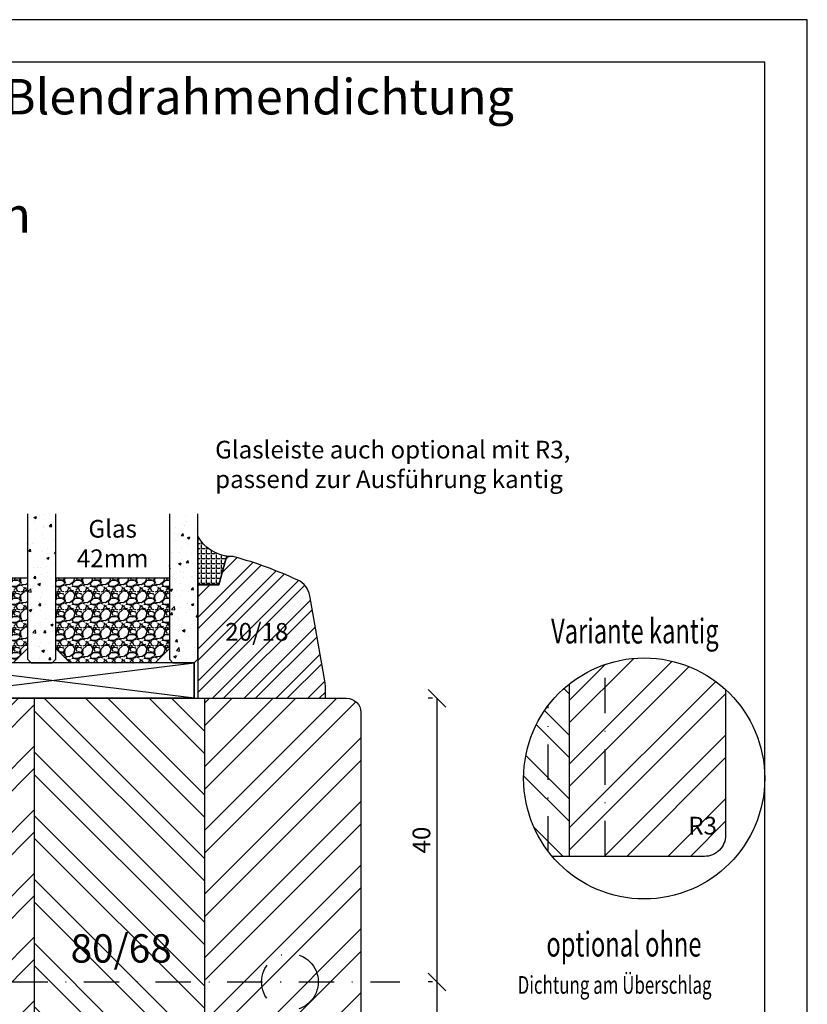
# Model space of a CAD drawing. Units: millimetres. Extents: x -16 to 694, y -26 to 621.
# Drawn here: x 333 to 444, y 482 to 621 of the extents above; entities that cross this region are included whole.
import ezdxf

# ---------------------------------------------------------------- set-up
doc = ezdxf.new("R2010")
doc.units = ezdxf.units.MM
doc.header["$LTSCALE"] = 10
doc.linetypes.add('STRICHPUNKT', pattern=[1, 0.5, -0.25, 0, -0.25])
for name, color, linetype in [('Achse', 7, 'STRICHPUNKT'), ('Aluhalter', 3, 'Continuous'), ('Bemaßung', 1, 'Continuous'), ('Blendrahmen', 5, 'Continuous'), ('Flügelrahmen', 84, 'Continuous'), ('Glas', 150, 'Continuous'), ('Glasleiste', 84, 'Continuous'), ('Schlitz-Zapfen', 253, 'STRICHPUNKT'), ('Schraffur', 251, 'Continuous'), ('Silikon', 10, 'Continuous')]:
    doc.layers.add(name, color=color, linetype=linetype)
doc.styles.add('RomanS', font='romans.shx', dxfattribs={"width": 0.7})
doc.dimstyles.new('IDEAL Holz', dxfattribs={"dimtxt": 2.5, "dimasz": 2.5, "dimexe": 1.25, "dimexo": 0.625, "dimtad": 1, "dimtxsty": 'RomanS', "dimblk": 'OBLIQUE', "dimcen": 2.5, "dimadec": 0, "dimazin": 0, "dimtfac": 1, "dimtmove": 0, "dimatfit": 3, "dimldrblk": 'OBLIQUE', "dimfxl": 1, "dimarcsym": 0})

# ---------------------------------------------------------------- blocks, each defined once
blk = doc.blocks.new('_Oblique')
at = {"color": 0, "linetype": 'ByBlock', "lineweight": -2}
blk.add_line((-0.5, -0.5), (0.5, 0.5), dxfattribs=at)
blk = doc.blocks.new('*D91')
at = {"layer": 'Bemaßung', "color": 0, "lineweight": -2}
for p, q in [((391.6454511205627, 485.0012115400994), (391.0204511205627, 485.0012115400994)), ((392.2704511205627, 471.0012115400997), (392.2704511205627, 485.0012115400994)), ((392.8954511205626, 471.0012115400997), (393.5204511205626, 471.0012115400997))]:
    blk.add_line(p, q, dxfattribs=at)
at = {"layer": 'Defpoints', "color": 0}
for p in [(392.2704511205627, 485.0012115400994), (392.2704511205627, 485.0012115400994), (392.2704511205626, 471.0012115400997)]:
    blk.add_point(p, dxfattribs=at)
at = {"layer": 'Bemaßung', "color": 0, "lineweight": -2, "xscale": 2.5, "yscale": 2.5, "zscale": 2.5}
for p, rotation in [((392.2704511205627, 485.0012115400994), 90), ((392.2704511205627, 471.0012115400997), 270)]:
    blk.add_blockref('_Oblique', p, dxfattribs=dict(at, rotation=rotation))
at = {"layer": 'Bemaßung', "color": 0, "insert": (390.3954511205626, 478.0012115400998), "char_height": 2.5, "attachment_point": 5, "rotation": 90, "style": 'RomanS'}
blk.add_mtext('14', dxfattribs=at)
blk = doc.blocks.new('*D77')
at = {"layer": 'Bemaßung', "color": 0, "lineweight": -2}
for p, q in [((391.6454511205627, 525.0012115400993), (391.0204511205627, 525.0012115400993)), ((392.2704511205627, 485.0012115400994), (392.2704511205627, 525.0012115400993)), ((391.6454511205627, 485.0012115400994), (391.0204511205627, 485.0012115400994))]:
    blk.add_line(p, q, dxfattribs=at)
at = {"layer": 'Defpoints', "color": 0}
for p in [(392.2704511205627, 525.0012115400993), (392.2704511205627, 525.0012115400993), (392.2704511205627, 485.0012115400994)]:
    blk.add_point(p, dxfattribs=at)
at = {"layer": 'Bemaßung', "color": 0, "lineweight": -2, "xscale": 2.5, "yscale": 2.5, "zscale": 2.5}
for p, rotation in [((392.2704511205627, 525.0012115400993), 90), ((392.2704511205627, 485.0012115400994), 270)]:
    blk.add_blockref('_Oblique', p, dxfattribs=dict(at, rotation=rotation))
at = {"layer": 'Bemaßung', "color": 0, "insert": (390.3954511205626, 505.0012115400996), "char_height": 2.5, "attachment_point": 5, "rotation": 90, "style": 'RomanS'}
blk.add_mtext('40', dxfattribs=at)
blk = doc.blocks.new('Glas 42mm')
at = {"layer": 'Glas'}
h = blk.add_hatch(dxfattribs=at)
h.set_pattern_fill('AR-CONC', color=256, scale=0.02, style=0)
h.set_pattern_definition([(50, (-6.000001133541559, -2.175113423e-07), (3.64369337992008, -0.3187817107780617), [0.381, -4.190999999999998]), (355, (-6.000001133541559, -2.175113423e-07), (-0.70485651951334, 3.821132857643598), [0.3048, -3.352799999999998]), (100.451, (-5.696361133541586, -0.0265652175113474), (2.938850033319181, 3.502333756405836), [0.3237999999999999, -3.561799999999997]), (46.18419999999999, (-6.000001133541559, 1.015999782488617), (5.421580817842596, -0.8408465586545428), [0.5714999999999996, -6.286499999999996]), (96.6356, (-5.548203133541561, 0.9459297824886336), (4.748084689324741, 4.948511117800983), [0.4857000000000001, -5.342699999999998]), (351.184, (-6.000001133541559, 1.015999782488617), (4.748092116278677, 4.948502357211953), [0.4572, -5.0292]), (21, (-5.492001133541577, 0.7619997824886015), (3.032297596707665, -2.045310370335247), [0.381, -4.190999999999998]), (326, (-5.492001133541577, 0.7619997824886015), (1.236040566952941, 3.683759322446384), [0.3048, -3.352799999999998]), (71.45140000000002, (-5.239311133541547, 0.5915577824886215), (4.268329815402489, 1.638457154321149), [0.3237999999999996, -3.561799999999995]), (37.5, (-6.000001133541559, -2.175113423e-07), (0.0617720650118363, 1.691100777463059), [0, -3.312159999999998, 0, -3.403599999999998, 0, -3.365499999999998]), (7.499999999999999, (-6.000001133541559, -2.175113423e-07), (1.336393250206113, 2.00361149636239), [0, -1.940559999999999, 0, -3.235959999999998, 0, -1.282699999999999]), (327.5, (-7.132841133541543, -2.175113423e-07), (2.711811903337423, -0.1145748798534692), [0, -1.27, 0, -3.9624, 0, -5.257799999999996]), (317.5, (-7.640841133541584, -2.175113423e-07), (2.962583627720361, 0.5085298206666603), [0, -1.650999999999999, 0, -2.63144, 0, -3.7338])])
h.paths.add_polyline_path([(-42.00000113354128, 5.499999782488655), (-41.50000113354127, 4.999999782488653), (-38.50000113354173, 4.999999782488653), (-38.00000113354173, 5.499999782488655), (-38.00000113354173, 26.00455060265814), (-42.00000113354128, 26.00455060265814)])
h = blk.add_hatch(dxfattribs=at)
h.set_pattern_fill('AR-CONC', color=256, scale=0.02, style=0)
h.set_pattern_definition([(50, (-2.000001133541557, -2.175113423e-07), (3.64369337992008, -0.3187817107780617), [0.381, -4.190999999999998]), (355, (-2.000001133541557, -2.175113423e-07), (-0.70485651951334, 3.821132857643598), [0.3048, -3.352799999999998]), (100.451, (-1.696361133541584, -0.0265652175113474), (2.938850033319181, 3.502333756405836), [0.3237999999999999, -3.561799999999997]), (46.18419999999999, (-2.000001133541557, 1.015999782488617), (5.421580817842596, -0.8408465586545428), [0.5714999999999995, -6.286499999999991]), (96.6356, (-1.548203133541561, 0.9459297824886336), (4.748084689324741, 4.948511117800983), [0.4857000000000001, -5.342699999999998]), (351.184, (-2.000001133541557, 1.015999782488617), (4.748092116278677, 4.948502357211953), [0.4572, -5.0292]), (21, (-1.492001133541575, 0.7619997824886015), (3.032297596707665, -2.045310370335247), [0.381, -4.190999999999998]), (326, (-1.492001133541575, 0.7619997824886015), (1.236040566952941, 3.683759322446384), [0.3048, -3.352799999999998]), (71.45140000000002, (-1.23931113354156, 0.5915577824886215), (4.268329815402489, 1.638457154321149), [0.3237999999999994, -3.561799999999993]), (37.5, (-2.000001133541557, -2.175113423e-07), (0.0617720650118363, 1.691100777463059), [0, -3.312159999999998, 0, -3.403599999999998, 0, -3.365499999999998]), (7.499999999999999, (-2.000001133541557, -2.175113423e-07), (1.336393250206113, 2.00361149636239), [0, -1.940559999999999, 0, -3.235959999999998, 0, -1.282699999999999]), (327.5, (-3.13284113354156, -2.175113423e-07), (2.711811903337423, -0.1145748798534692), [0, -1.27, 0, -3.9624, 0, -5.257799999999996]), (317.5, (-3.640841133541584, -2.175113423e-07), (2.962583627720361, 0.5085298206666603), [0, -1.650999999999999, 0, -2.63144, 0, -3.7338])])
h.paths.add_polyline_path([(-20.00000113354196, 26.00455060265814), (-24.0000011335415, 26.00455060265814), (-24.0000011335415, 5.499999782488658), (-23.5000011335415, 4.999999782488653), (-20.50000113354196, 4.999999782488653), (-20.00000113354196, 5.499999782488655)])
h = blk.add_hatch(dxfattribs=at)
h.set_pattern_fill('AR-CONC', color=256, scale=0.02, style=0)
h.set_pattern_definition([(50, (1.999998866458438, -2.175113423e-07), (3.64369337992008, -0.3187817107780617), [0.381, -4.190999999999998]), (355, (1.999998866458438, -2.175113423e-07), (-0.70485651951334, 3.821132857643598), [0.3048, -3.352799999999998]), (100.451, (2.303638866458399, -0.0265652175113474), (2.938850033319181, 3.502333756405836), [0.3237999999999999, -3.561799999999997]), (46.18419999999999, (1.999998866458438, 1.015999782488617), (5.421580817842596, -0.8408465586545428), [0.5714999999999995, -6.286499999999991]), (96.6356, (2.451796866458437, 0.9459297824886336), (4.748084689324741, 4.948511117800983), [0.4857000000000001, -5.342699999999998]), (351.184, (1.999998866458438, 1.015999782488617), (4.748092116278677, 4.948502357211953), [0.4572, -5.0292]), (21, (2.507998866458404, 0.7619997824886015), (3.032297596707665, -2.045310370335247), [0.381, -4.190999999999998]), (326, (2.507998866458404, 0.7619997824886015), (1.236040566952941, 3.683759322446384), [0.3048, -3.352799999999998]), (71.45140000000002, (2.760688866458451, 0.5915577824886215), (4.268329815402489, 1.638457154321149), [0.3237999999999994, -3.561799999999993]), (37.5, (1.999998866458438, -2.175113423e-07), (0.0617720650118363, 1.691100777463059), [0, -3.312159999999998, 0, -3.403599999999998, 0, -3.365499999999998]), (7.499999999999999, (1.999998866458438, -2.175113423e-07), (1.336393250206113, 2.00361149636239), [0, -1.940559999999999, 0, -3.235959999999998, 0, -1.282699999999999]), (327.5, (0.8671588664584533, -2.175113423e-07), (2.711811903337423, -0.1145748798534692), [0, -1.27, 0, -3.9624, 0, -5.257799999999996]), (317.5, (0.3591588664583867, -2.175113423e-07), (2.962583627720361, 0.5085298206666603), [0, -1.650999999999999, 0, -2.63144, 0, -3.7338])])
h.paths.add_polyline_path([(-1.1335412751e-06, 26.00455060265814), (-4.00000113354082, 26.00455060265814), (-4.00000113354082, 5.499999782488658), (-3.500001133540818, 4.999999782488653), (-0.5000011335412893, 4.999999782488653), (-1.1335412751e-06, 5.499999782488648)])
h = blk.add_hatch(dxfattribs=at)
h.set_pattern_fill('GRAVEL', color=251, scale=0.1, style=0)
h.set_pattern_definition([(228.0128, (-30.4212011335415, 4.53999978248873), (-20.32001726589601, -22.86002808951258), [0.341721, -33.8305]), (184.9697, (-30.64980113354148, 4.285999782488715), (30.48004930617913, 2.539982075387456), [0.5864050000000001, -58.05399999999998]), (132.5104, (-31.23400113354149, 4.235199782488733), (25.3999815183317, -27.94002729246042), [0.413482, -40.93469999999999]), (267.2737, (-32.22460113354151, 3.600199782488741), (2.539988970828169, 50.79998365336643), [0.5340050000000001, -52.8664]), (292.8337, (-32.25000113354151, 3.066799782488715), (-12.7000360555019, 30.48001733005111), [0.5236340000000002, -51.8398]), (357.2737, (-32.04680113354152, 2.584199782488775), (-50.79998365336643, 2.539988970828173), [0.5340050000000001, -52.8664]), (37.6942, (-31.5134011335415, 2.558799782488787), (-33.02002086123994, -25.39997735698489), [0.706194, -69.91310000000001]), (72.2553, (-30.95460113354148, 2.990599782488743), (17.78003556546719, 55.88001620603638), [0.6667200000000002, -66.0053]), (121.4296, (-30.7514011335415, 3.625599782488731), (-20.32000523526448, 33.01996115997269), [0.535813, -53.04549999999998]), (175.2364, (-31.03080113354151, 4.082799782488788), (27.93997805305446, -2.539976162721154), [0.6117129999999987, -29.97389999999995]), (222.3974, (-31.6404011335415, 4.133599782488771), (-30.48000091723971, -27.93996365063697), [0.7910780000000001, -78.3168]), (138.8141, (-29.71000113354149, 3.574799782488751), (-17.77998867422473, 15.239976557124), [0.270005, -26.7306]), (171.4692, (-29.91320113354152, 3.752599782488799), (33.01994959559142, -5.080012800045698), [0.5136819999999989, -50.8545999999999]), (225, (-30.4212011335415, 3.828799782488771), (-5e-16, -2.539998268700193), [0.3592090000000001, -3.232889999999998]), (203.1986, (-30.59900113354149, 4.133599782488771), (12.70004282559083, 5.080022274306261), [0.1934409999999998, -19.15059999999996]), (291.8014, (-30.77680113354148, 4.057399782488793), (-2.540001781894509, 7.620004908731861), [0.273566, -13.4048]), (30.9638, (-30.67520113354152, 3.803399782488781), (7.619991954808226, 5.080003958660552), [0.44432, -14.36629999999997]), (161.5651, (-30.29420113354149, 4.031999782488806), (5.080002318180981, -2.539996222465076), [0.3212869999999997, -7.710899999999991]), (16.3895, (-32.25000113354151, 4.057399782488793), (25.40001401396935, 7.619984149967804), [0.4500880000000003, -44.55879999999999]), (70.3462, (-31.81820113354149, 4.184399782488751), (-10.15997168867651, -27.939960488545), [0.377599, -37.3822]), (293.1986, (-30.29420113354149, 4.53999978248873), (-5.080022274306261, 12.70004282559083), [0.38688, -18.9572]), (343.6105, (-30.14180113354149, 4.184399782488751), (-25.40001401396935, 7.619984149967812), [0.4500879999999995, -44.55879999999989]), (339.4440000000001, (-32.25000113354151, 2.482599782488703), (-12.70001576425591, 5.079993836050136), [0.4340350000000001, -21.2677]), (294.7751, (-31.84360113354149, 2.330199782488759), (-12.69997040362684, 27.93998702615667), [0.3636719999999993, -36.00359999999991]), (66.8014, (-30.2688011335415, 1.999999782488768), (5.080022274306266, 12.70004282559083), [0.38688, -18.9572]), (17.354, (-30.1164011335415, 2.35559978248875), (-33.02000178185996, -10.15998467560563), [0.425783, -42.15239999999996]), (69.444, (-31.5134011335415, 1.999999782488768), (-5.079993836050143, -12.70001576425591), [0.217018, -21.4848]), (101.3098999999998, (-30.4212011335415, 1.999999782488768), (-2.539987462887348, 10.15996746090262), [0.129515, -12.822]), (165.9638, (-30.44660113354149, 2.126999782488721), (7.620005354697172, -2.539995604123641), [0.5236340000000002, -9.94905]), (186.009, (-30.95460113354148, 2.253999782488789), (25.39996254442795, 2.539994068547858), [0.485267, -48.0414]), (303.6901, (-30.67520113354152, 3.574799782488751), (-2.540000871307233, 5.079995099231839), [0.366324, -8.791780000000001]), (353.1572, (-30.47200113354149, 3.269999782488751), (43.18001785664342, -5.08002275165484), [0.639557, -63.316]), (60.94540000000001, (-29.83700113354149, 3.193799782488781), (-10.15997636582909, -17.77995761083413), [0.261508, -25.8894]), (90, (-29.71000113354149, 3.422399782488807), (-2.54, 2.54), [0.1524, -2.387599999999999]), (120.2564, (-31.00540113354151, 2.330199782488759), (10.15997846683611, -17.77999103247756), [0.352867, -34.9339]), (48.01279999999999, (-31.1832011335415, 2.634999782488759), (20.32001726589601, 22.86002808951258), [0.6834430000000002, -33.48880000000001]), (0, (-30.7260011335415, 3.142999782488799), (2.54, 2.54), [0.6604000000000001, -1.879599999999999]), (325.3048, (-30.06560113354152, 3.142999782488799), (-25.39995599095369, 17.78000169048476), [0.40161, -39.7593]), (254.0546, (-29.73540113354147, 2.914399782488771), (-2.540006479701474, -10.16002420320363), [0.369829, -18.1217]), (207.6459999999999, (-29.83700113354149, 2.558799782488787), (-48.25998304902272, -25.40001597472339), [0.6021450000000002, -59.61249999999999]), (175.4261, (-30.37040113354152, 2.279399782488773), (-33.02000760474751, 2.539987711219461), [0.6370289999999988, -63.06579999999989]), (175.4261, (-30.37040113354152, 2.279399782488773), (-33.02000760474751, 2.539987711219461), [0.6370289999999988, -63.06579999999989])])
h.paths.add_polyline_path([(-38.00000113354173, 16.99999978248865), (-24.0000011335415, 16.99999978248865), (-24.0000011335415, 6.999999782488655), (-26.00000113354151, 4.999999782488653), (-36.00000113354173, 4.999999782488653), (-38.00000113354173, 6.999999782488655)])
h = blk.add_hatch(dxfattribs=at)
h.set_pattern_fill('GRAVEL', color=251, scale=0.1, style=0)
h.set_pattern_definition([(228.0128, (-6.421201133540817, 4.53999978248873), (-20.32001726589601, -22.86002808951258), [0.341721, -33.8305]), (184.9697, (-6.64980113354079, 4.285999782488715), (30.48004930617913, 2.539982075387456), [0.5864050000000001, -58.05399999999998]), (132.5104, (-7.234001133540798, 4.235199782488733), (25.3999815183317, -27.94002729246042), [0.413482, -40.93469999999999]), (267.2737, (-8.22460113354083, 3.600199782488741), (2.539988970828169, 50.79998365336643), [0.5340050000000001, -52.8664]), (292.8337, (-8.25000113354082, 3.066799782488715), (-12.7000360555019, 30.48001733005111), [0.5236340000000002, -51.8398]), (357.2737, (-8.046801133540768, 2.584199782488775), (-50.79998365336643, 2.539988970828173), [0.5340050000000001, -52.8664]), (37.6942, (-7.513401133540809, 2.558799782488787), (-33.02002086123994, -25.39997735698489), [0.706194, -69.91310000000001]), (72.2553, (-6.954601133540791, 2.990599782488743), (17.78003556546719, 55.88001620603638), [0.6667200000000002, -66.0053]), (121.4296, (-6.751401133540809, 3.625599782488731), (-20.32000523526448, 33.01996115997269), [0.535813, -53.04549999999998]), (175.2364, (-7.030801133540817, 4.082799782488788), (27.93997805305446, -2.539976162721154), [0.6117129999999987, -29.97389999999995]), (222.3974, (-7.640401133540819, 4.133599782488771), (-30.48000091723971, -27.93996365063697), [0.7910780000000001, -78.3168]), (138.8141, (-5.710001133540798, 3.574799782488751), (-17.77998867422473, 15.239976557124), [0.270005, -26.7306]), (171.4692, (-5.913201133540837, 3.752599782488799), (33.01994959559142, -5.080012800045698), [0.5136819999999985, -50.8545999999999]), (225, (-6.421201133540817, 3.828799782488771), (-5e-16, -2.539998268700193), [0.3592090000000001, -3.232889999999998]), (203.1986, (-6.599001133540808, 4.133599782488771), (12.70004282559083, 5.080022274306261), [0.1934409999999997, -19.15059999999996]), (291.8014, (-6.776801133540798, 4.057399782488793), (-2.540001781894509, 7.620004908731861), [0.273566, -13.4048]), (30.9638, (-6.675201133540781, 3.803399782488781), (7.619991954808226, 5.080003958660552), [0.4443199999999993, -14.36629999999997]), (161.5651, (-6.294201133540807, 4.031999782488806), (5.080002318180981, -2.539996222465076), [0.3212869999999996, -7.710899999999987]), (16.3895, (-8.25000113354082, 4.057399782488793), (25.40001401396935, 7.619984149967804), [0.4500880000000003, -44.55879999999999]), (70.3462, (-7.818201133540807, 4.184399782488751), (-10.15997168867651, -27.939960488545), [0.377599, -37.3822]), (293.1986, (-6.294201133540807, 4.53999978248873), (-5.080022274306261, 12.70004282559083), [0.38688, -18.9572]), (343.6105, (-6.141801133540809, 4.184399782488751), (-25.40001401396935, 7.619984149967812), [0.4500879999999994, -44.55879999999989]), (339.4440000000001, (-8.25000113354082, 2.482599782488703), (-12.70001576425591, 5.079993836050136), [0.4340350000000001, -21.2677]), (294.7751, (-7.843601133540801, 2.330199782488759), (-12.69997040362684, 27.93998702615667), [0.3636719999999991, -36.0035999999999]), (66.8014, (-6.268801133540817, 1.999999782488768), (5.080022274306266, 12.70004282559083), [0.38688, -18.9572]), (17.354, (-6.116401133540819, 2.35559978248875), (-33.02000178185996, -10.15998467560563), [0.425783, -42.15239999999996]), (69.444, (-7.513401133540809, 1.999999782488768), (-5.079993836050143, -12.70001576425591), [0.217018, -21.4848]), (101.3098999999998, (-6.421201133540817, 1.999999782488768), (-2.539987462887348, 10.15996746090262), [0.129515, -12.822]), (165.9638, (-6.446601133540807, 2.126999782488721), (7.620005354697172, -2.539995604123641), [0.5236340000000002, -9.94905]), (186.009, (-6.954601133540791, 2.253999782488789), (25.39996254442795, 2.539994068547858), [0.485267, -48.0414]), (303.6901, (-6.675201133540781, 3.574799782488751), (-2.540000871307233, 5.079995099231839), [0.366324, -8.791780000000001]), (353.1572, (-6.472001133540798, 3.269999782488751), (43.18001785664342, -5.08002275165484), [0.639557, -63.316]), (60.94540000000001, (-5.837001133540809, 3.193799782488781), (-10.15997636582909, -17.77995761083413), [0.261508, -25.8894]), (90, (-5.710001133540798, 3.422399782488807), (-2.54, 2.54), [0.1524, -2.387599999999999]), (120.2564, (-7.005401133540829, 2.330199782488759), (10.15997846683611, -17.77999103247756), [0.352867, -34.9339]), (48.01279999999999, (-7.183201133540817, 2.634999782488759), (20.32001726589601, 22.86002808951258), [0.6834430000000002, -33.48880000000001]), (0, (-6.726001133540817, 3.142999782488799), (2.54, 2.54), [0.6604000000000001, -1.879599999999999]), (325.3048, (-6.065601133540782, 3.142999782488799), (-25.39995599095369, 17.78000169048476), [0.40161, -39.7593]), (254.0546, (-5.73540113354079, 2.914399782488771), (-2.540006479701474, -10.16002420320363), [0.369829, -18.1217]), (207.6459999999999, (-5.837001133540809, 2.558799782488787), (-48.25998304902272, -25.40001597472339), [0.6021450000000002, -59.61249999999999]), (175.4261, (-6.370401133540781, 2.279399782488773), (-33.02000760474751, 2.539987711219461), [0.6370289999999988, -63.06579999999989]), (175.4261, (-6.370401133540781, 2.279399782488773), (-33.02000760474751, 2.539987711219461), [0.6370289999999988, -63.06579999999989])])
h.paths.add_polyline_path([(-20.00000113354196, 16.99999978248865), (-4.00000113354082, 16.99999978248865), (-4.00000113354082, 6.999999782488655), (-6.00000113354082, 4.999999782488653), (-18.00000113354196, 4.999999782488653), (-20.00000113354196, 6.999999782488655)])
at = {"layer": 'Aluhalter'}
for p, q in [((-0.5000011335415026, -2.175113423e-07), (-41.00000113354127, 4.999999782488425)), ((-41.00000113354127, -2.175113423e-07), (-0.5000011335415026, 4.999999782488653))]:
    blk.add_line(p, q, dxfattribs=at)
blk.add_lwpolyline([(-41.00000113354127, -2.175113423e-07), (-0.5000011335415026, -2.175113423e-07), (-0.5000011335415026, 4.999999782488653), (-41.00000113354127, 4.999999782488653)], close=True, dxfattribs=at)
at = {"layer": 'Glas'}
for p, q in [((-41.00000113354127, 4.999999782488425), (-41.00000113354127, -2.175113423e-07)), ((-0.5000011335415026, 4.999999782488653), (-0.5000011335415026, -2.175113423e-07)), ((-0.5000011335415026, -2.175113423e-07), (-41.00000113354127, -2.175113423e-07))]:
    blk.add_line(p, q, dxfattribs=at)
for points in [[(-38.00000113354173, 26.00455060265814), (-38.00000113354173, 5.499999782488655), (-38.50000113354173, 4.999999782488653), (-41.50000113354127, 4.999999782488653), (-42.00000113354128, 5.499999782488655), (-42.00000113354128, 26.00455060265814)], [(-24.0000011335415, 26.00455060265814), (-24.0000011335415, 5.499999782488655), (-23.5000011335415, 4.999999782488653), (-20.50000113354196, 4.999999782488653), (-20.00000113354196, 5.499999782488655), (-20.00000113354196, 26.00455060265814)], [(-4.00000113354082, 26.00455060265814), (-4.00000113354082, 5.499999782488655), (-3.500001133540818, 4.999999782488653), (-0.5000011335412893, 4.999999782488653), (-1.1335412751e-06, 5.499999782488655), (-1.1335412751e-06, 26.00455060265814)]]:
    blk.add_lwpolyline(points, dxfattribs=at)
at = {"layer": 'Glas', "color": 251}
for points in [[(-38.00000113354173, 16.99999978248865), (-24.0000011335415, 16.99999978248865), (-24.0000011335415, 6.999999782488655), (-26.00000113354151, 4.999999782488653), (-36.00000113354173, 4.999999782488653), (-38.00000113354173, 6.999999782488655)], [(-20.00000113354196, 16.99999978248865), (-4.00000113354082, 16.99999978248865), (-4.00000113354082, 6.999999782488655), (-6.00000113354082, 4.999999782488653), (-18.00000113354196, 4.999999782488653), (-20.00000113354196, 6.999999782488655)]]:
    blk.add_lwpolyline(points, close=True, dxfattribs=at)

msp = doc.modelspace()

# ---------------------------------------------------------------- hatches: boundary and pattern name
at = {"layer": 'Schraffur'}
h = msp.add_hatch(dxfattribs=at)
h.set_pattern_fill('STEEL', color=84, angle=180, style=0)
h.set_pattern_definition([(225, (-2.999999999999943, 350), (2.245064030267287, -2.245064030267287), []), (225, (-2.999999999999943, 348.4125), (2.245064030267287, -2.245064030267287), [])])
edge = h.paths.add_edge_path()
edge.add_arc((362.9758884744459, 544.5012115400987), 0.5000000000005768, 90.00000000003256, 165.0003374403825)
edge.add_line((362.4929247991588, 544.6306182182642), (361.5204511205627, 541.0012115400991))
edge.add_line((361.5204511205627, 541.0012115400991), (358.5204511205627, 541.0012115400991))
edge.add_line((358.5204511205627, 541.0012115400991), (358.5204511205627, 525.0012115400989))
edge.add_line((358.5204511205627, 525.0012115400989), (376.5204511205626, 525.0012115400989))
edge.add_line((376.5204511205626, 525.0012115400989), (376.5204511205626, 526.8262342130472))
edge.add_arc((374.520451120562, 526.8262342130466), 2.000000000000725, 360.0000000000228, 369.9999999999982)
edge.add_line((376.4900666265873, 527.1735305683803), (374.3225115811442, 539.4663460906216))
edge.add_arc((371.3680883221103, 538.9454015576227), 2.999999999996714, 369.9999999999676, 425.267672937882)
edge.add_arc((347.5204511223207, 487.1738823604156), 59.99999999999285, 425.2676729379206, 434.4026643206986)
edge.add_arc((363.3840780185591, 544.0012115400953), 1.000000000004058, 434.4026643206404, 449.9999999999331)
edge.add_line((363.3840780185602, 545.0012115400991), (362.9758884744457, 545.0012115400991))
h.paths.add_polyline_path([(361.7801733348149, 536.2450004367482), (371.0301733348149, 536.2450004367482), (371.0301733348149, 531.1854766272248), (361.7801733348149, 531.1854766272248)], flags=24)
h = msp.add_hatch(dxfattribs=at)
h.set_pattern_fill('STEEL', color=84, scale=2, angle=90, style=0)
h.set_pattern_definition([(225, (-250.0000000000004, 731.6958616101474), (-4.490128060534575, 4.490128060534575), []), (225, (-253.1750000000005, 731.6958616101474), (-4.490128060534575, 4.490128060534575), [])])
h.paths.add_polyline_path([(410.9577337166124, 502.6946500700485), (429.9577337166107, 502.6946500700476, 0.4142135623731091), (432.9577337166106, 505.6946500700473), (432.9577337166106, 526.230627320211, 0.3674725862180872), (410.9577337166124, 527.0506801124047)])
h.paths.add_polyline_path([(427.0602746386483, 504.3780550229073), (431.1436079719817, 504.3780550229073), (431.1436079719817, 508.1280550229073), (427.0602746386483, 508.1280550229073)], flags=24)
h = msp.add_hatch(dxfattribs=at)
h.set_pattern_fill('STEEL', color=84, scale=2, style=0)
h.set_pattern_definition([(315, (-250.0000000000004, 731.6958616101474), (-4.490128060534575, -4.490128060534575), []), (315, (-250.0000000000004, 728.5208616101474), (-4.490128060534575, -4.490128060534575), [])])
h.paths.add_polyline_path([(410.9577337166124, 527.0506801124047, 0.2298606572810015), (404.4751697876176, 513.6946500700486, 0.1777679791652532), (408.5136883908019, 502.6946500700486), (410.9577337166124, 502.6946500700485)])
h = msp.add_hatch(dxfattribs=at)
h.set_pattern_fill('STEEL', color=5, scale=2, style=0)
h.set_pattern_definition([(45, (0, 0), (-4.490128060534575, 4.490128060534575), []), (45, (0, 3.174999999999998), (-4.490128060534575, 4.490128060534575), [])])
h.paths.add_polyline_path([(335.5204510774759, 525.0012115400993), (314.5204511205627, 525.0012115400997), (313.5204511205627, 524.0012115400993), (313.5204511233717, 514.8012115400971), (314.6751516617499, 512.8012115400998), (313.5204511233717, 510.8012115400978), (313.5204511233717, 495.201211540099), (314.6751516617499, 493.2012115401001), (313.5204511233717, 491.2012115400988), (313.5204510977237, 483.6012456551413), (314.675151567148, 481.601245774572), (313.5204510842247, 479.6012458706251), (313.5204510315787, 464.0012457745759), (314.6751515727667, 462.0012457697106), (313.5204510343882, 460.0012457697093), (313.5204511205627, 446.0012115400996), (314.5204511205627, 445.0012115400993), (323.5204511205627, 445.0012115400982), (323.5204511205628, 453.5012115400845), (328.5204511205627, 453.5012115400845), (328.5204511205627, 445.0012115400983), (335.5204510774759, 445.0012115400986)])
h.paths.add_polyline_path([(381.5204511205627, 523.0012115400993, 0.4142135623730951), (379.5204511205627, 525.0012115400993), (359.5204510774759, 525.0012115400993), (359.5204510774759, 465.0012115400993), (379.5204511205627, 465.0012115400993, 0.4142135623730951), (381.5204511205627, 467.0012115400996), (381.5204511205627, 503.0012115400993)])
h.paths.add_polyline_path([(366.5237189723793, 466.8345448734328), (366.5237189723793, 469.1678782067661), (370.2737189723793, 469.1678782067661), (370.2737189723793, 466.8345448734328)], flags=24)
h = msp.add_hatch(dxfattribs=at)
h.set_pattern_fill('STEEL', color=5, scale=2, angle=90, style=0)
h.set_pattern_definition([(135, (0, 350), (-4.490128060534575, -4.490128060534575), []), (135, (-3.174999999999998, 350), (-4.490128060534575, -4.490128060534575), [])])
h.paths.add_polyline_path([(359.520451077476, 525.0012115400993), (349.5204511205626, 525.0012115400993), (335.5204510774759, 525.0012115400997), (335.5204510774759, 445.0012115400986), (349.5204511205626, 445.0012115400993, 0.4142135623730951), (351.5204511205626, 447.0012115400995), (351.5204511205626, 464.0012115400994, -0.4142135623730951), (352.5204511205627, 465.0012115400993), (359.5204510774759, 465.0012115400993)])
h.paths.add_polyline_path([(339.6020728610913, 492.717220534031), (354.4020728610913, 492.717220534031), (354.4020728610913, 484.6219824387929), (339.6020728610913, 484.6219824387929)], flags=24)
at = {"layer": 'Silikon'}
h = msp.add_hatch(dxfattribs=at)
h.set_pattern_fill('ANGLE', color=256, scale=0.1, style=0)
h.set_pattern_definition([(0, (251.4980692054888, 419.0012112522278), (0, 0.6985000000000002), [0.508, -0.1905]), (90, (251.4980692054888, 419.0012112522278), (-0.6985000000000002, 0), [0.508, -0.1905])])
edge = h.paths.add_edge_path()
edge.add_line((361.5204511205627, 541.0012115400991), (362.4929247991594, 544.630618218265))
edge.add_arc((362.9758884744459, 544.5012115400991), 0.5000000000002246, 89.99999999998039, 165.0003374403044, ccw=False)
edge.add_arc((363.4226616789486, 550.5886424183338), 5.605264500031174, 209.0055707151506, 265.4283332669613, ccw=False)
edge.add_line((358.5204511205627, 547.8706796230476), (358.5204511205627, 541.0012115400991))
edge.add_line((358.5204511205627, 541.0012115400991), (361.5204511205627, 541.0012115400991))

# ---------------------------------------------------------------- linework, layer by layer
for p, q in [((438.4751697876187, 614.7155492229265), (240.4751697876188, 614.7155492229265)), ((438.4751697876187, 329.7155492229272), (438.4751697876187, 614.7155492229265))]:
    msp.add_line(p, q)
msp.add_lwpolyline([(234.4751697876188, 323.7155493434638), (444.4751697876188, 323.7155493434638), (444.4751697876188, 620.715549343464), (234.4751697876188, 620.715549343464)], close=True)
msp.add_circle((421.4751697876176, 513.6946500700486), 17)
at = {"layer": 'Achse'}
msp.add_line((291.9670019098534, 485.0012115400992), (387.0313346022265, 485.0012115400994), dxfattribs=at)
at = {"layer": 'Blendrahmen'}
msp.add_lwpolyline([(314.5204511205627, 525.0012115400997), (349.5204511205626, 525.0012115400993), (379.5204511205627, 525.0012115400993, -0.4142135623730951), (381.5204511205627, 523.0012115400993), (381.5204511205627, 503.0012115400993), (381.5204511205627, 467.0012115400996, -0.4142135623730951), (379.5204511205627, 465.0012115400993), (352.5204511205627, 465.0012115400993, 0.4142135623730951), (351.5204511205626, 464.0012115400994), (351.5204511205626, 447.0012115400995, -0.4142135623730951), (349.5204511205626, 445.0012115400993), (328.5204511205627, 445.0012115400982), (328.5204511205627, 453.5012115400845), (323.5204511205627, 453.5012115400845), (323.5204511205627, 445.0012115400982), (314.5204511205627, 445.0012115400993), (313.5204511205627, 446.0012115400996), (313.5204510343882, 460.0012457697093), (314.6751515727667, 462.0012457697106), (313.520451034389, 464.001245769708), (313.5204510315787, 464.001245769708), (313.5204510842247, 479.6012458706251), (314.6751515671478, 481.6012457745718), (313.5204510287693, 483.6012457745741)], format="xyb", dxfattribs=at)
at = {"layer": 'Flügelrahmen'}
msp.add_lwpolyline([(432.9577337166106, 526.2306273202105), (432.9577337166106, 505.6946500700473, -0.4142135623731294), (429.9577337166105, 502.6946500700476), (408.5136883908027, 502.6946500700486)], format="xyb", dxfattribs=at)
at = {"layer": 'Glasleiste'}
msp.add_lwpolyline([(376.5204511205626, 526.8262342130467, 0.0436609429085345), (376.4900666265869, 527.1735305683828), (374.3225115811442, 539.4663460906216, 0.2459366745298063), (372.6232271220998, 541.6702183574724, 0.0398800410148337), (363.6529530507007, 544.9643866109413, 0.0681614813839905), (363.3840780185602, 545.0012115400991), (362.9758884744457, 545.0012115400986, 0.3394559008842002), (362.4929247991588, 544.6306182182642), (361.5204511205627, 541.0012115400991), (358.5204511205627, 541.0012115400991), (358.5204511205627, 525.0012115400989), (376.5204511205626, 525.0012115400989)], format="xyb", close=True, dxfattribs=at)
at = {"layer": 'Schlitz-Zapfen'}
for p, q in [((415.9577337166115, 502.6946500700478), (415.9577337166116, 529.7743857395913)), ((407.9577337166112, 503.3854831751798), (407.9577337166112, 524.0038169649173))]:
    msp.add_line(p, q, dxfattribs=at)
msp.add_circle((371.5204511205627, 485.0012115400994), 4, dxfattribs=at)
at = {"layer": 'Schraffur', "color": 84}
msp.add_line((410.9577337166124, 502.6946500700485), (410.9577337166124, 527.050680112404), dxfattribs=at)
at = {"layer": 'Schraffur', "color": 5}
for p, q in [((335.5204510774759, 445.0012115400986), (335.5204510774759, 525.0012115401)), ((359.5204510774759, 465.0012115400993), (359.5204510774759, 525.0012115400993))]:
    msp.add_line(p, q, dxfattribs=at)
at = {"layer": 'Silikon'}
msp.add_lwpolyline([(361.5204511205627, 541.0012115400991), (362.4929247991594, 544.630618218265, -0.3394559008843801), (362.9758884744461, 545.0012115400993, -0.2512882278742159), (358.5204511205627, 547.8706796230476), (358.5204511205627, 541.0012115400991), (358.5204511205627, 541.0012115400991)], format="xyb", close=True, dxfattribs=at)

# ---------------------------------------------------------------- block references
at = {"layer": 'Bemaßung'}
msp.add_blockref('Glas 42mm', (358.5204522541039, 525.0012117576106), dxfattribs=at)

# ---------------------------------------------------------------- texts
at = {"style": 'RomanS', "width": 0.7}
for s, height, p in [('Variante kantig', 3.5, (408.3490880941385, 532.7321259499292)), ('optional ohne', 3.5, (407.6859100969408, 488.5753428666331)), ('Dichtung am Überschlag', 2.5, (403.631846365632, 483.3241751407459))]:
    msp.add_text(s, height=height, dxfattribs=at).set_placement(p)
at = {"insert": (243.4644596015353, 612.3533734537125), "char_height": 5, "width": 195.0107101860835, "attachment_point": 1}
msp.add_mtext('{\\fArial|b1|i0|c0|p34;Holz-Aluminiumfenster mit Blendrahmendichtung\\PIDEALU68plus\\P\\fArial|b0|i0|c0|p34;Kämpfer/Riegel mit FIB oben\\P\\H0.8x;Standardinnenprofil\\fArial|b1|i0|c0|p34;\\H0.75x;\\PAlusystem 8619\\P\\fArial|b0|i0|c0|p34;Getriebenutmitte 13.15mm\\P\\PVertikalschnitt C-C}', dxfattribs=at)
at = {"layer": 'Bemaßung', "style": 'RomanS'}
for s, insert, char_height, width, attachment_point in [('20/18', (362.4051733348149, 535.6200004367487), 2.5, 8.305836601746217, 1), ('R3', (427.6852746386484, 505.0030550229073), 2.5, 2.542435437331727, 7), ('{\\Fromans|c0;80/68}', (340.6020728610913, 491.7172205340308), 4, 17.08212320174334, 1)]:
    msp.add_mtext(s, dxfattribs=dict(at, insert=insert, char_height=char_height, width=width, attachment_point=attachment_point))
at = {"layer": 'Flügelrahmen', "insert": (360.9755580826316, 561.3225751371137), "char_height": 2.5, "width": 55.13520748210112, "attachment_point": 1, "style": 'RomanS'}
msp.add_mtext('{\\Fromans|c0;Glasleiste auch optional mit R3, passend zur Ausführung kantig}', dxfattribs=at)
at = {"layer": 'Glas', "insert": (346.5268115452325, 546.5034869501841), "char_height": 2.5, "width": 16.01272084934095, "attachment_point": 5, "style": 'RomanS'}
msp.add_mtext('Glas\\P42mm', dxfattribs=at)

# ---------------------------------------------------------------- dimensions: what is measured, and where the dimension line sits
at = {"layer": 'Bemaßung'}
for base, p1, p2, picture, middle in [((392.2704511205627, 525.0012115400993), (392.2704511205627, 485.0012115400994), (392.2704511205627, 525.0012115400993), '*D77', (390.3954511205626, 505.0012115400996)), ((392.2704511205627, 485.0012115400994), (392.2704511205626, 471.0012115400997), (392.2704511205627, 485.0012115400994), '*D91', (390.3954511205626, 478.0012115400998))]:
    dim = msp.add_linear_dim(base=base, p1=p1, p2=p2, angle=90, dimstyle='IDEAL Holz', dxfattribs=at)
    dim.commit()
    dim.dimension.update_dxf_attribs({"geometry": picture, "text_midpoint": middle})

doc.saveas('drawing.dxf')
